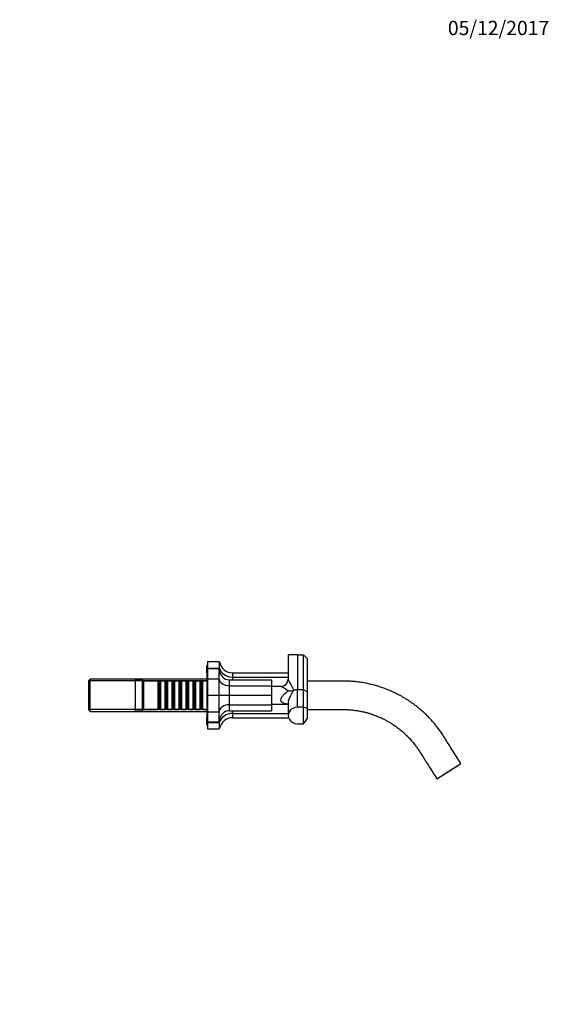
# Model space of a CAD drawing. Units: millimetres. Extents: x 0 to 1478, y 0 to 1758.
# Drawn here: x 1031 to 1478, y 928 to 1758 of the extents above; entities that cross this region are included whole.
import ezdxf
from ezdxf import colors
from ezdxf.entities.mleader import LeaderData, LeaderLine
from ezdxf.math import Vec2, Vec3

# ---------------------------------------------------------------- set-up
doc = ezdxf.new("R2010")
doc.units = ezdxf.units.MM
doc.layers.add('DV4_Défaut', color=7, linetype='Continuous')
doc.layers.add('Défaut', color=7, linetype='Continuous')

# ---------------------------------------------------------------- blocks, each defined once
blk = doc.blocks.new('_DOT')
at = {"color": 0}
blk.add_line((0, 0), (-1, 0), dxfattribs=at)
at = {"color": 0, "const_width": 0.333}
blk.add_lwpolyline([(-0.1665, 0, 1), (0.1665, 0, 1)], format="xyb", close=True, dxfattribs=at)
blk = doc.blocks.new('SE3')
at = {"layer": 'DV4_Défaut', "color": 7, "linetype": 'Continuous'}
for p, q in [((1265.73, 1222.24), (1257.73, 1222.24)), ((1257.73, 1222.24), (1257.73, 1201.73)), ((1265.73, 1222.24), (1270.73, 1222.24)), ((1265.73, 1222.24), (1265.73, 1192.86)), ((1270.73, 1192.86), (1270.73, 1222.24)), ((1273.73, 1219.24), (1270.73, 1222.24)), ((1189.23, 1207.24), (1189.23, 1213.24)), ((1189.73, 1213.24), (1189.23, 1213.24)), ((1189.73, 1216.63), (1199.73, 1216.63)), ((1189.73, 1216.63), (1189.73, 1211.21)), ((1199.73, 1216.63), (1199.73, 1211.21)), ((1273.73, 1219.24), (1273.73, 1191.13)), ((1189.23, 1207.24), (1189.23, 1169.24)), ((1189.73, 1211.21), (1199.73, 1211.21)), ((1189.73, 1211.21), (1189.73, 1210.74)), ((1189.73, 1210.74), (1199.73, 1210.74)), ((1189.73, 1210.74), (1189.73, 1202.15)), ((1199.73, 1211.21), (1199.73, 1210.74)), ((1199.73, 1202.15), (1199.73, 1210.74)), ((1210.96, 1207.17), (1257.73, 1207.17)), ((1210.96, 1207.17), (1210.96, 1203.55)), ((1090.93, 1201.84), (1089.73, 1200.64)), ((1089.73, 1175.84), (1089.73, 1200.64)), ((1189.23, 1200.3), (1089.73, 1200.3)), ((1090.93, 1174.64), (1090.93, 1201.84)), ((1189.23, 1201.84), (1090.93, 1201.84)), ((1128.73, 1201.24), (1128.73, 1175.24)), ((1134.73, 1201.24), (1128.73, 1201.24)), ((1134.73, 1201.24), (1134.73, 1175.24)), ((1135.73, 1200.24), (1134.73, 1201.24)), ((1135.73, 1200.24), (1135.73, 1176.24)), ((1147.93, 1200.24), (1135.73, 1200.24)), ((1147.93, 1200.24), (1147.93, 1176.24)), ((1148.63, 1199.54), (1147.93, 1200.24)), ((1148.63, 1176.94), (1148.63, 1199.54)), ((1149.63, 1199.54), (1148.63, 1199.54)), ((1150.33, 1200.24), (1149.63, 1199.54)), ((1149.63, 1176.94), (1149.63, 1199.54)), ((1150.33, 1176.24), (1150.33, 1200.24)), ((1153.83, 1200.24), (1150.33, 1200.24)), ((1153.83, 1200.24), (1153.83, 1176.24)), ((1154.53, 1199.54), (1153.83, 1200.24)), ((1154.53, 1176.94), (1154.53, 1199.54)), ((1155.53, 1199.54), (1154.53, 1199.54)), ((1156.23, 1200.24), (1155.53, 1199.54)), ((1155.53, 1176.94), (1155.53, 1199.54)), ((1156.23, 1176.24), (1156.23, 1200.24)), ((1159.73, 1200.24), (1156.23, 1200.24)), ((1159.73, 1200.24), (1159.73, 1176.24)), ((1160.43, 1199.54), (1159.73, 1200.24)), ((1160.43, 1176.94), (1160.43, 1199.54)), ((1161.43, 1199.54), (1160.43, 1199.54)), ((1162.13, 1200.24), (1161.43, 1199.54)), ((1161.43, 1176.94), (1161.43, 1199.54)), ((1162.13, 1176.24), (1162.13, 1200.24)), ((1165.63, 1200.24), (1162.13, 1200.24)), ((1165.63, 1200.24), (1165.63, 1176.24)), ((1166.33, 1199.54), (1165.63, 1200.24)), ((1166.33, 1176.94), (1166.33, 1199.54)), ((1167.33, 1199.54), (1166.33, 1199.54)), ((1168.03, 1200.24), (1167.33, 1199.54)), ((1167.33, 1176.94), (1167.33, 1199.54)), ((1168.03, 1176.24), (1168.03, 1200.24)), ((1171.53, 1200.24), (1168.03, 1200.24)), ((1171.53, 1200.24), (1171.53, 1176.24)), ((1172.23, 1199.54), (1171.53, 1200.24)), ((1172.23, 1176.94), (1172.23, 1199.54)), ((1173.23, 1199.54), (1172.23, 1199.54)), ((1173.93, 1200.24), (1173.23, 1199.54)), ((1173.23, 1176.94), (1173.23, 1199.54)), ((1173.93, 1176.24), (1173.93, 1200.24)), ((1177.43, 1200.24), (1173.93, 1200.24)), ((1177.43, 1200.24), (1177.43, 1176.24)), ((1178.13, 1199.54), (1177.43, 1200.24)), ((1178.13, 1176.94), (1178.13, 1199.54)), ((1179.13, 1199.54), (1178.13, 1199.54)), ((1179.83, 1200.24), (1179.13, 1199.54)), ((1179.13, 1176.94), (1179.13, 1199.54)), ((1179.83, 1176.24), (1179.83, 1200.24)), ((1183.33, 1200.24), (1179.83, 1200.24)), ((1183.33, 1200.24), (1183.33, 1176.24)), ((1184.03, 1199.54), (1183.33, 1200.24)), ((1184.03, 1176.94), (1184.03, 1199.54)), ((1185.03, 1199.54), (1184.03, 1199.54)), ((1185.73, 1200.24), (1185.03, 1199.54)), ((1185.03, 1176.94), (1185.03, 1199.54)), ((1185.73, 1176.24), (1185.73, 1200.24)), ((1189.23, 1200.24), (1185.73, 1200.24)), ((1189.73, 1202.15), (1199.73, 1202.15)), ((1189.73, 1202.15), (1189.73, 1188.24)), ((1199.73, 1188.24), (1199.73, 1202.15)), ((1208.44, 1196.28), (1208.44, 1201.24)), ((1208.44, 1201.24), (1243.73, 1201.24)), ((1208.44, 1196.28), (1243.73, 1196.28)), ((1208.44, 1188.24), (1208.44, 1196.28)), ((1210.96, 1203.55), (1257.73, 1203.55)), ((1210.96, 1203.55), (1210.96, 1201.24)), ((1243.73, 1201.24), (1243.73, 1196.28)), ((1243.73, 1196.28), (1243.73, 1188.24)), ((1251.74, 1195.74), (1243.73, 1195.74)), ((1189.73, 1188.24), (1199.73, 1188.24)), ((1189.73, 1188.24), (1189.73, 1174.34)), ((1199.73, 1188.24), (1208.44, 1188.24)), ((1199.73, 1174.34), (1199.73, 1188.24)), ((1208.44, 1188.24), (1243.73, 1188.24)), ((1208.44, 1180.21), (1208.44, 1188.24)), ((1243.73, 1188.24), (1243.73, 1180.21)), ((1265.73, 1178.17), (1265.73, 1192.86)), ((1270.73, 1192.86), (1265.73, 1192.86)), ((1270.73, 1178.17), (1270.73, 1192.86)), ((1273.73, 1191.13), (1270.73, 1192.86)), ((1273.73, 1191.13), (1273.73, 1177.07)), ((1208.44, 1180.21), (1243.73, 1180.21)), ((1208.44, 1175.24), (1208.44, 1180.21)), ((1243.73, 1180.74), (1257.73, 1180.74)), ((1243.73, 1180.21), (1243.73, 1175.24)), ((1257.73, 1181.5), (1257.73, 1171.24)), ((1189.23, 1176.18), (1089.73, 1176.18)), ((1089.73, 1175.84), (1090.93, 1174.64)), ((1090.93, 1174.64), (1189.23, 1174.64)), ((1128.73, 1175.24), (1134.73, 1175.24)), ((1134.73, 1175.24), (1135.73, 1176.24)), ((1135.73, 1176.24), (1147.93, 1176.24)), ((1147.93, 1176.24), (1148.63, 1176.94)), ((1148.63, 1176.94), (1149.63, 1176.94)), ((1149.63, 1176.94), (1150.33, 1176.24)), ((1150.33, 1176.24), (1153.83, 1176.24)), ((1153.83, 1176.24), (1154.53, 1176.94)), ((1154.53, 1176.94), (1155.53, 1176.94)), ((1155.53, 1176.94), (1156.23, 1176.24)), ((1156.23, 1176.24), (1159.73, 1176.24)), ((1159.73, 1176.24), (1160.43, 1176.94)), ((1160.43, 1176.94), (1161.43, 1176.94)), ((1161.43, 1176.94), (1162.13, 1176.24)), ((1162.13, 1176.24), (1165.63, 1176.24)), ((1165.63, 1176.24), (1166.33, 1176.94)), ((1166.33, 1176.94), (1167.33, 1176.94)), ((1167.33, 1176.94), (1168.03, 1176.24)), ((1168.03, 1176.24), (1171.53, 1176.24)), ((1171.53, 1176.24), (1172.23, 1176.94)), ((1172.23, 1176.94), (1173.23, 1176.94)), ((1173.23, 1176.94), (1173.93, 1176.24)), ((1173.93, 1176.24), (1177.43, 1176.24)), ((1177.43, 1176.24), (1178.13, 1176.94)), ((1178.13, 1176.94), (1179.13, 1176.94)), ((1179.13, 1176.94), (1179.83, 1176.24)), ((1179.83, 1176.24), (1183.33, 1176.24)), ((1183.33, 1176.24), (1184.03, 1176.94)), ((1184.03, 1176.94), (1185.03, 1176.94)), ((1185.03, 1176.94), (1185.73, 1176.24)), ((1185.73, 1176.24), (1189.23, 1176.24)), ((1189.73, 1174.34), (1199.73, 1174.34)), ((1189.73, 1174.34), (1189.73, 1165.74)), ((1199.73, 1165.74), (1199.73, 1174.34)), ((1208.44, 1175.24), (1243.73, 1175.24)), ((1210.96, 1175.24), (1210.96, 1172.93)), ((1210.96, 1172.93), (1257.73, 1172.93)), ((1210.96, 1172.93), (1210.96, 1169.32)), ((1270.73, 1178.17), (1265.73, 1178.17)), ((1270.73, 1164.31), (1270.73, 1178.17)), ((1273.73, 1177.07), (1270.73, 1178.17)), ((1273.73, 1177.07), (1273.73, 1168.41)), ((1189.23, 1163.24), (1189.23, 1169.24)), ((1189.23, 1163.24), (1189.73, 1163.24)), ((1189.73, 1165.74), (1199.73, 1165.74)), ((1189.73, 1165.74), (1189.73, 1165.27)), ((1189.73, 1165.27), (1199.73, 1165.27)), ((1189.73, 1165.27), (1189.73, 1159.85)), ((1199.73, 1165.74), (1199.73, 1165.27)), ((1199.73, 1165.27), (1199.73, 1159.85)), ((1210.96, 1169.32), (1258.05, 1169.32)), ((1265.73, 1164.31), (1270.73, 1164.31)), ((1270.73, 1164.31), (1273.73, 1168.41)), ((1189.73, 1159.85), (1199.73, 1159.85)), ((1383.08, 1117.84), (1403.38, 1130.64)), ((1400.53, 1128.61), (1386.15, 1119.54)), ((1400.53, 1128.61), (1400.42, 1128.77)), ((1386.04, 1119.71), (1386.15, 1119.54))]:
    blk.add_line(p, q, dxfattribs=at)
for centre, radius, start, end in [((1190.73, 1207.24), 1.5, 131.81031, 180), ((1208.44, 1209.95), 8.7, 180, 270), ((1148.33, 1014.9), 208.31, 58.22329, 60.23959), ((1251.74, 1201.74), 5.99, 269.98741, 359.88482), ((1151.57, 1141.07), 122.28, 24.8597, 29.74968), ((1258.22, 1211.43), 19.44, 269.43572, 282.76579), ((1208.44, 1166.54), 8.7, 90, 180), ((1190.73, 1169.24), 1.5, 180, 228.18969)]:
    blk.add_arc(centre, radius, start, end, dxfattribs=at)
for centre, major_axis, ratio, start_param, end_param in [((1210.96, 1219.26), (0, 12.09), 0.951057, 1.789937, 3.141593), ((1210.96, 1213.34), (-11.5, 0), 0.850651, 0.219141, 1.570796), ((1208.44, 1201.66), (-8.7, 0), 0.618034, 0, 1.570796), ((1265.73, 1188.24), (8, 0), 0.57735, 1.570796, 1.984255), ((1208.44, 1174.83), (-8.7, 0), 0.618034, 4.712389, 6.283185), ((1210.96, 1163.15), (-11.5, 0), 0.850651, 4.712389, 6.064044), ((1265.73, 1171.24), (8, 0), 0.866025, 1.570796, 4.712389), ((1210.96, 1157.22), (0, -12.09), 0.951057, 3.141593, 4.493248)]:
    blk.add_ellipse(centre, major_axis=major_axis, ratio=ratio, start_param=start_param, end_param=end_param, dxfattribs=at)
for points, knots in [([(1403.38, 1130.64), (1402.12, 1132.65), (1400.03, 1135.95), (1396.66, 1141.3), (1393.51, 1146.3), (1390.81, 1150.57), (1388.52, 1154.25), (1386.48, 1157.29), (1384.33, 1160.26), (1382.15, 1163.05), (1379.76, 1165.89), (1377.16, 1168.76), (1374.36, 1171.61), (1371.59, 1174.22), (1368.87, 1176.59), (1366.23, 1178.74), (1363.69, 1180.67), (1361.26, 1182.41), (1358.93, 1183.97), (1356.63, 1185.43), (1354.37, 1186.77), (1352.17, 1188), (1350.16, 1189.07), (1348.33, 1189.99), (1346.14, 1191.03), (1343.49, 1192.22), (1340.09, 1193.6), (1336.42, 1194.93), (1332.48, 1196.18), (1329.18, 1197.08), (1326.55, 1197.71), (1324.61, 1198.13), (1322.61, 1198.53), (1320.48, 1198.91), (1318.13, 1199.27), (1315.53, 1199.6), (1312.67, 1199.89), (1309.49, 1200.12), (1306.07, 1200.25), (1302.48, 1200.24), (1298.8, 1200.24), (1294.94, 1200.24), (1290.85, 1200.24), (1286.37, 1200.24), (1281.49, 1200.24), (1277.2, 1200.24), (1274.59, 1200.24), (1273.73, 1200.24)], [0, 0, 0, 0, 0.0407909, 0.0799175, 0.1173798, 0.1531779, 0.1755308, 0.1993714, 0.2224652, 0.2448124, 0.2664129, 0.2928237, 0.3180251, 0.342017, 0.3647994, 0.3863723, 0.4063827, 0.4252263, 0.4429032, 0.4594132, 0.4768167, 0.4927028, 0.5070715, 0.5199229, 0.5313273, 0.553042, 0.5748161, 0.6008148, 0.6268979, 0.6530653, 0.6655847, 0.6781234, 0.6906816, 0.7040769, 0.7190573, 0.7356226, 0.7537729, 0.7735082, 0.795883, 0.818602, 0.8413671, 0.8656639, 0.8914925, 0.9188528, 0.9504474, 0.9838648, 1, 1, 1, 1]), ([(1257.73, 1180.74), (1256.43, 1180.77), (1255.15, 1180.97), (1253.43, 1181.72), (1252.88, 1182.07), (1252.02, 1183.07), (1251.73, 1183.72), (1251.73, 1185.25), (1252.01, 1186.06), (1252.87, 1187.56), (1253.42, 1188.23), (1255.25, 1190.1), (1256.63, 1191.1), (1258.03, 1191.99)], [0, 0, 0, 0, 0.236411, 0.236411, 0.363676, 0.363676, 0.490941, 0.490941, 0.618206, 0.618206, 0.74547, 0.74547, 1, 1, 1, 1]), ([(1262.52, 1192.47), (1262.07, 1191.78), (1261.58, 1191.06), (1260.6, 1189.49), (1260.11, 1188.64), (1259.17, 1186.81), (1258.72, 1185.81), (1258.18, 1184.21), (1258.02, 1183.65), (1257.8, 1182.54), (1257.73, 1181.98), (1257.73, 1181.49)], [0, 0, 0, 0, 0.250178, 0.250178, 0.500356, 0.500356, 0.750534, 0.750534, 0.875623, 0.875623, 1, 1, 1, 1]), ([(1273.73, 1176.24), (1274.42, 1176.24), (1276.65, 1176.24), (1280.37, 1176.24), (1284.79, 1176.24), (1288.97, 1176.24), (1292.91, 1176.24), (1296.25, 1176.24), (1299.02, 1176.24), (1301.28, 1176.24), (1303.41, 1176.24), (1305.39, 1176.24), (1307.22, 1176.18), (1308.99, 1176.09), (1311.38, 1175.91), (1314.34, 1175.58), (1317.78, 1175.03), (1321, 1174.37), (1323.49, 1173.76), (1325.31, 1173.25), (1326.59, 1172.86), (1327.97, 1172.43), (1329.53, 1171.9), (1331.3, 1171.25), (1333.26, 1170.48), (1335.32, 1169.59), (1337.46, 1168.6), (1339.65, 1167.49), (1341.97, 1166.22), (1344.4, 1164.78), (1346.91, 1163.16), (1349.48, 1161.34), (1352.1, 1159.32), (1354.76, 1157.08), (1357.4, 1154.63), (1359.99, 1151.99), (1362.51, 1149.15), (1364.46, 1146.72), (1365.89, 1144.8), (1366.83, 1143.48), (1367.76, 1142.12), (1368.71, 1140.65), (1369.7, 1139.06), (1371.37, 1136.41), (1373.71, 1132.7), (1376.73, 1127.92), (1379.92, 1122.85), (1381.89, 1119.73), (1383.08, 1117.84)], [0, 0, 0, 0, 0.015267, 0.049993, 0.082927, 0.114069, 0.14342, 0.170979, 0.188529, 0.205293, 0.221601, 0.236014, 0.24949, 0.262657, 0.275515, 0.303042, 0.329036, 0.353498, 0.376428, 0.386225, 0.395747, 0.406309, 0.418583, 0.432569, 0.448265, 0.465674, 0.482624, 0.500933, 0.520601, 0.541626, 0.56401, 0.587317, 0.611933, 0.63786, 0.665096, 0.692194, 0.720474, 0.749937, 0.761837, 0.773919, 0.786184, 0.798632, 0.813065, 0.827891, 0.868644, 0.910913, 0.954698, 1, 1, 1, 1])]:
    blk.add_open_spline(points, degree=3, knots=knots, dxfattribs=at)

msp = doc.modelspace()

# ---------------------------------------------------------------- block references
at = {"layer": 'Défaut'}
msp.add_blockref('SE3', (0, 0), dxfattribs=at)

# ---------------------------------------------------------------- leaders
at = {"layer": 'Défaut', "color": 7, "linetype": 'Continuous'}
ml = msp.add_multileader_mtext('Standard', dxfattribs=at)
ml.set_content('{\\pxsm0.9;\\fSolid Edge ISO|b1||i0||c0|p34;\\W1.;05/12/2017\\P}', color=256)
ml.set_leader_properties()
ml.set_arrow_properties(name='DOT')
ml.build(insert=Vec2(0, 0))
ml.multileader.update_dxf_attribs({"leader_type": 0, "dogleg_length": 0, "arrow_head_size": 12})
ctx = ml.context
ctx.base_point, ctx.char_height, ctx.arrow_head_size, ctx.landing_gap_size = Vec3(1390.41, 1750.71), 12, 12, 4.2
notes = []
notes.append((ctx, [(0, (0, 0, 0), (0, 0), (1, 0), 1, [])]))
ctx.mtext.insert = Vec3(1392.41, 1756.83)
for ctx, leaders in notes:
    for number, flags, end, landing, length, lines in leaders:
        leader = LeaderData()
        leader.index, (leader.has_last_leader_line, leader.has_dogleg_vector, leader.attachment_direction) = number, flags
        leader.last_leader_point, leader.dogleg_vector, leader.dogleg_length = Vec3(end), Vec3(landing), length
        for number, points, colour, breaks in lines:
            line = LeaderLine()
            line.index, line.vertices, line.color, line.breaks = number, Vec3.list(points), colors.encode_raw_color(colour), breaks
            leader.lines.append(line)
        ctx.leaders.append(leader)

doc.saveas('drawing.dxf')
